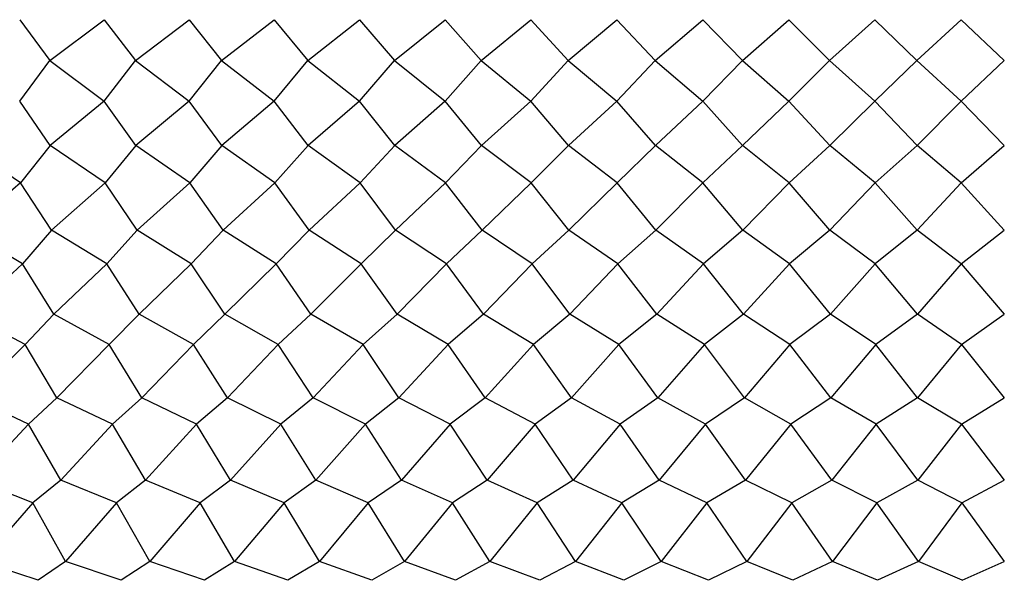
# Model space of a CAD drawing. Units: millimetres. Extents: x -37106 to 36382, y -26126 to 25254.
# Drawn here: x -23774 to -362, y -12790 to 534 of the extents above; entities that cross this region are included whole.
import ezdxf

# ---------------------------------------------------------------- set-up
doc = ezdxf.new("R2010")
doc.units = ezdxf.units.MM
doc.layers.add('DANGIUA', color=6, linetype='Continuous', lineweight=25)

msp = doc.modelspace()

# ---------------------------------------------------------------- linework, layer by layer
at = {"layer": 'DANGIUA', "extrusion": (-0.194859, 0, 0.980831)}
for p, q in [((-23774, 534, -3904), (-23061, -436, -2233)), ((-23061, -436, -2233), (-21763, 534, -3504)), ((-23774, -1406, -3904), (-23061, -436, -2233)), ((-23061, -436, -2233), (-21763, -1406, -3504))]:
    msp.add_line(p, q, dxfattribs=at)
at = {"layer": 'DANGIUA', "extrusion": (-0.177343, 0, 0.984149)}
for p, q in [((-21763, 534, -3504), (-21020, -436, -1846)), ((-21020, -436, -1846), (-19746, 534, -3141)), ((-21763, -1406, -3504), (-21020, -436, -1846)), ((-21020, -436, -1846), (-19746, -1406, -3141))]:
    msp.add_line(p, q, dxfattribs=at)
at = {"layer": 'DANGIUA', "extrusion": (-0.159769, 0, 0.987154)}
for p, q in [((-19746, 534, -3141), (-18973, -436, -1496)), ((-18973, -436, -1496), (-17722, 534, -2813)), ((-19746, -1406, -3141), (-18973, -436, -1496)), ((-18973, -436, -1496), (-17722, -1406, -2813))]:
    msp.add_line(p, q, dxfattribs=at)
at = {"layer": 'DANGIUA', "extrusion": (-0.142145, 0, 0.989846)}
for p, q in [((-17722, 534, -2813), (-16920, -436, -1183)), ((-16920, -436, -1183), (-15692, 534, -2522)), ((-17722, -1406, -2813), (-16920, -436, -1183)), ((-16920, -436, -1183), (-15692, -1406, -2522))]:
    msp.add_line(p, q, dxfattribs=at)
at = {"layer": 'DANGIUA', "extrusion": (-0.124476, 0, 0.992223)}
for p, q in [((-15692, 534, -2522), (-14862, -436, -906)), ((-14862, -436, -906), (-13658, 534, -2267)), ((-15692, -1406, -2522), (-14862, -436, -906)), ((-14862, -436, -906), (-13658, -1406, -2267))]:
    msp.add_line(p, q, dxfattribs=at)
at = {"layer": 'DANGIUA', "extrusion": (-0.106767, 0, 0.994284)}
for p, q in [((-13658, 534, -2267), (-12799, -436, -666)), ((-12799, -436, -666), (-11620, 534, -2048)), ((-13658, -1406, -2267), (-12799, -436, -666)), ((-12799, -436, -666), (-11620, -1406, -2048))]:
    msp.add_line(p, q, dxfattribs=at)
at = {"layer": 'DANGIUA', "extrusion": (-0.089025, 0, 0.996029)}
for p, q in [((-11620, 534, -2048), (-10732, -436, -463)), ((-10732, -436, -463), (-9578, 534, -1865)), ((-11620, -1406, -2048), (-10732, -436, -463)), ((-10732, -436, -463), (-9578, -1406, -1865))]:
    msp.add_line(p, q, dxfattribs=at)
at = {"layer": 'DANGIUA', "extrusion": (-0.071254, 0, 0.997458)}
for p, q in [((-9578, 534, -1865), (-8662, -436, -296)), ((-8662, -436, -296), (-7533, 534, -1719)), ((-9578, -1406, -1865), (-8662, -436, -296)), ((-8662, -436, -296), (-7533, -1406, -1719))]:
    msp.add_line(p, q, dxfattribs=at)
at = {"layer": 'DANGIUA', "extrusion": (-0.05346, 0, 0.99857)}
for p, q in [((-7533, 534, -1719), (-6590, -436, -167)), ((-6590, -436, -167), (-5486, 534, -1610)), ((-7533, -1406, -1719), (-6590, -436, -167)), ((-6590, -436, -167), (-5486, -1406, -1610))]:
    msp.add_line(p, q, dxfattribs=at)
at = {"layer": 'DANGIUA', "extrusion": (-0.03565, 0, 0.999364)}
for p, q in [((-5486, 534, -1610), (-4515, -436, -74)), ((-4515, -436, -74), (-3437, 534, -1537)), ((-5486, -1406, -1610), (-4515, -436, -74)), ((-4515, -436, -74), (-3437, -1406, -1537))]:
    msp.add_line(p, q, dxfattribs=at)
at = {"layer": 'DANGIUA', "extrusion": (-0.017828, 0, 0.999841)}
for p, q in [((-2439, -436, -19), (-3437, 534, -1537)), ((-1387, 534, -1500), (-2439, -436, -19)), ((-2439, -436, -19), (-3437, -1406, -1537)), ((-1387, -1406, -1500), (-2439, -436, -19))]:
    msp.add_line(p, q, dxfattribs=at)
at = {"layer": 'DANGIUA'}
for p in [(-1387, 534, -1500), (-1387, -1406, -1500)]:
    msp.add_line(p, (-362, -436), dxfattribs=at)
at = {"layer": 'DANGIUA', "extrusion": (-0.194579, -0.053578, 0.979422)}
for p, q in [((-23050, -2454, -2286), (-23774, -1406, -3904)), ((-21763, -1406, -3504), (-23050, -2454, -2286)), ((-23050, -2454, -2286), (-23753, -3342, -4006)), ((-21744, -3342, -3607), (-23050, -2454, -2286))]:
    msp.add_line(p, q, dxfattribs=at)
at = {"layer": 'DANGIUA', "extrusion": (-0.177088, -0.053578, 0.982736)}
for p, q in [((-21011, -2454, -1900), (-21763, -1406, -3504)), ((-19746, -1406, -3141), (-21011, -2454, -1900)), ((-21011, -2454, -1900), (-21744, -3342, -3607)), ((-19728, -3342, -3243), (-21011, -2454, -1900))]:
    msp.add_line(p, q, dxfattribs=at)
at = {"layer": 'DANGIUA', "extrusion": (-0.15954, -0.053578, 0.985736)}
for p, q in [((-18965, -2454, -1550), (-19746, -1406, -3141)), ((-17722, -1406, -2813), (-18965, -2454, -1550)), ((-18965, -2454, -1550), (-19728, -3342, -3243)), ((-17706, -3342, -2916), (-18965, -2454, -1550))]:
    msp.add_line(p, q, dxfattribs=at)
at = {"layer": 'DANGIUA', "extrusion": (-0.141941, -0.053578, 0.988424)}
for p, q in [((-16913, -2454, -1236), (-17722, -1406, -2813)), ((-15692, -1406, -2522), (-16913, -2454, -1236)), ((-16913, -2454, -1236), (-17706, -3342, -2916)), ((-15679, -3342, -2625), (-16913, -2454, -1236))]:
    msp.add_line(p, q, dxfattribs=at)
at = {"layer": 'DANGIUA', "extrusion": (-0.124297, -0.053578, 0.990797)}
for p, q in [((-14855, -2454, -960), (-15692, -1406, -2522)), ((-13658, -1406, -2267), (-14855, -2454, -960)), ((-14855, -2454, -960), (-15679, -3342, -2625)), ((-13646, -3342, -2370), (-14855, -2454, -960))]:
    msp.add_line(p, q, dxfattribs=at)
at = {"layer": 'DANGIUA', "extrusion": (-0.106614, -0.053578, 0.992856)}
for p, q in [((-12793, -2454, -720), (-13658, -1406, -2267)), ((-11620, -1406, -2048), (-12793, -2454, -720)), ((-12793, -2454, -720), (-13646, -3342, -2370)), ((-11610, -3342, -2151), (-12793, -2454, -720))]:
    msp.add_line(p, q, dxfattribs=at)
at = {"layer": 'DANGIUA', "extrusion": (-0.088897, -0.053578, 0.994599)}
for p, q in [((-10728, -2454, -516), (-11620, -1406, -2048)), ((-9578, -1406, -1865), (-10728, -2454, -516)), ((-10728, -2454, -516), (-11610, -3342, -2151)), ((-9570, -3342, -1969), (-10728, -2454, -516))]:
    msp.add_line(p, q, dxfattribs=at)
at = {"layer": 'DANGIUA', "extrusion": (-0.071151, -0.053578, 0.996026)}
for p, q in [((-8658, -2454, -350), (-9578, -1406, -1865)), ((-7533, -1406, -1719), (-8658, -2454, -350)), ((-8658, -2454, -350), (-9570, -3342, -1969)), ((-7527, -3342, -1823), (-8658, -2454, -350))]:
    msp.add_line(p, q, dxfattribs=at)
at = {"layer": 'DANGIUA', "extrusion": (-0.053383, -0.053578, 0.997136)}
for p, q in [((-6587, -2454, -221), (-7533, -1406, -1719)), ((-5486, -1406, -1610), (-6587, -2454, -221)), ((-6587, -2454, -221), (-7527, -3342, -1823)), ((-5481, -3342, -1713), (-6587, -2454, -221))]:
    msp.add_line(p, q, dxfattribs=at)
at = {"layer": 'DANGIUA', "extrusion": (-0.035598, -0.053578, 0.997929)}
for p, q in [((-4513, -2454, -128), (-5486, -1406, -1610)), ((-3437, -1406, -1537), (-4513, -2454, -128)), ((-4513, -2454, -128), (-5481, -3342, -1713)), ((-3434, -3342, -1640), (-4513, -2454, -128))]:
    msp.add_line(p, q, dxfattribs=at)
at = {"layer": 'DANGIUA', "extrusion": (-0.017802, -0.053578, 0.998405)}
for p, q in [((-2438, -2454, -73), (-3437, -1406, -1537)), ((-1387, -1406, -1500), (-2438, -2454, -73)), ((-2438, -2454, -73), (-3434, -3342, -1640)), ((-1386, -3342, -1604), (-2438, -2454, -73))]:
    msp.add_line(p, q, dxfattribs=at)
at = {"layer": 'DANGIUA', "extrusion": (-3.99029e-10, -0.053578, 0.998564)}
for p in [(-1387, -1406, -1500), (-1386, -3342, -1604)]:
    msp.add_line(p, (-362, -2454, -54), dxfattribs=at)
at = {"layer": 'DANGIUA', "extrusion": (-0.212009, -0.053578, 0.975798)}
msp.add_line((-23753, -3342, -4006), (-25083, -2454, -2709), dxfattribs=at)
at = {"layer": 'DANGIUA', "extrusion": (-0.211095, -0.107003, 0.971591)}
for p in [(-23753, -3342, -4006), (-23711, -5270, -4209)]:
    msp.add_line(p, (-25048, -4467, -2867), dxfattribs=at)
at = {"layer": 'DANGIUA', "extrusion": (-0.193741, -0.107003, 0.9752)}
for p, q in [((-23019, -4467, -2445), (-23753, -3342, -4006)), ((-21744, -3342, -3607), (-23019, -4467, -2445)), ((-23019, -4467, -2445), (-23711, -5270, -4209)), ((-21705, -5270, -3810), (-23019, -4467, -2445))]:
    msp.add_line(p, q, dxfattribs=at)
at = {"layer": 'DANGIUA', "extrusion": (-0.176324, -0.107003, 0.978499)}
for p, q in [((-20982, -4467, -2059), (-21744, -3342, -3607)), ((-19728, -3342, -3243), (-20982, -4467, -2059)), ((-20982, -4467, -2059), (-21705, -5270, -3810)), ((-19693, -5270, -3448), (-20982, -4467, -2059))]:
    msp.add_line(p, q, dxfattribs=at)
at = {"layer": 'DANGIUA', "extrusion": (-0.158852, -0.107003, 0.981487)}
for p, q in [((-18939, -4467, -1710), (-19728, -3342, -3243)), ((-17706, -3342, -2916), (-18939, -4467, -1710)), ((-18939, -4467, -1710), (-19693, -5270, -3448)), ((-17675, -5270, -3121), (-18939, -4467, -1710))]:
    msp.add_line(p, q, dxfattribs=at)
at = {"layer": 'DANGIUA', "extrusion": (-0.141329, -0.107003, 0.984163)}
for p, q in [((-16890, -4467, -1397), (-17706, -3342, -2916)), ((-15679, -3342, -2625), (-16890, -4467, -1397)), ((-16890, -4467, -1397), (-17675, -5270, -3121)), ((-15651, -5270, -2831), (-16890, -4467, -1397))]:
    msp.add_line(p, q, dxfattribs=at)
at = {"layer": 'DANGIUA', "extrusion": (-0.123762, -0.107003, 0.986526)}
for p, q in [((-14835, -4467, -1121), (-15679, -3342, -2625)), ((-13646, -3342, -2370), (-14835, -4467, -1121)), ((-14835, -4467, -1121), (-15651, -5270, -2831)), ((-13622, -5270, -2576), (-14835, -4467, -1121))]:
    msp.add_line(p, q, dxfattribs=at)
at = {"layer": 'DANGIUA', "extrusion": (-0.106154, -0.107003, 0.988576)}
for p, q in [((-12776, -4467, -881), (-13646, -3342, -2370)), ((-11610, -3342, -2151), (-12776, -4467, -881)), ((-12776, -4467, -881), (-13622, -5270, -2576)), ((-11589, -5270, -2358), (-12776, -4467, -881))]:
    msp.add_line(p, q, dxfattribs=at)
at = {"layer": 'DANGIUA', "extrusion": (-0.088514, -0.107003, 0.990311)}
for p, q in [((-10713, -4467, -678), (-11610, -3342, -2151)), ((-9570, -3342, -1969), (-10713, -4467, -678)), ((-10713, -4467, -678), (-11589, -5270, -2358)), ((-9553, -5270, -2176), (-10713, -4467, -678))]:
    msp.add_line(p, q, dxfattribs=at)
at = {"layer": 'DANGIUA', "extrusion": (-0.070845, -0.107003, 0.991732)}
for p, q in [((-8647, -4467, -512), (-9570, -3342, -1969)), ((-7527, -3342, -1823), (-8647, -4467, -512)), ((-8647, -4467, -512), (-9553, -5270, -2176)), ((-7514, -5270, -2030), (-8647, -4467, -512))]:
    msp.add_line(p, q, dxfattribs=at)
at = {"layer": 'DANGIUA', "extrusion": (-0.053153, -0.107003, 0.992837)}
for p, q in [((-6578, -4467, -383), (-7527, -3342, -1823)), ((-5481, -3342, -1713), (-6578, -4467, -383)), ((-6578, -4467, -383), (-7514, -5270, -2030)), ((-5472, -5270, -1921), (-6578, -4467, -383))]:
    msp.add_line(p, q, dxfattribs=at)
at = {"layer": 'DANGIUA', "extrusion": (-0.035445, -0.107003, 0.993627)}
for p, q in [((-4507, -4467, -290), (-5481, -3342, -1713)), ((-3434, -3342, -1640), (-4507, -4467, -290)), ((-4507, -4467, -290), (-5472, -5270, -1921)), ((-3429, -5270, -1848), (-4507, -4467, -290))]:
    msp.add_line(p, q, dxfattribs=at)
at = {"layer": 'DANGIUA', "extrusion": (-0.017725, -0.107003, 0.994101)}
for p, q in [((-2435, -4467, -235), (-3434, -3342, -1640)), ((-1386, -3342, -1604), (-2435, -4467, -235)), ((-2435, -4467, -235), (-3429, -5270, -1848)), ((-1384, -5270, -1811), (-2435, -4467, -235))]:
    msp.add_line(p, q, dxfattribs=at)
at = {"layer": 'DANGIUA', "extrusion": (-3.99029e-10, -0.107003, 0.994259)}
for p in [(-1386, -3342, -1604), (-1384, -5270, -1811)]:
    msp.add_line(p, (-362, -4467, -216), dxfattribs=at)
at = {"layer": 'DANGIUA', "extrusion": (-0.209575, -0.16012, 0.964593)}
for p in [(-23711, -5270, -4209), (-23647, -7185, -4513)]:
    msp.add_line(p, (-24991, -6468, -3131), dxfattribs=at)
at = {"layer": 'DANGIUA', "extrusion": (-0.192345, -0.16012, 0.968176)}
for p, q in [((-22966, -6468, -2710), (-23711, -5270, -4209)), ((-21705, -5270, -3810), (-22966, -6468, -2710)), ((-22966, -6468, -2710), (-23647, -7185, -4513)), ((-21647, -7185, -4116), (-22966, -6468, -2710))]:
    msp.add_line(p, q, dxfattribs=at)
at = {"layer": 'DANGIUA', "extrusion": (-0.175054, -0.16012, 0.971451)}
for p, q in [((-20934, -6468, -2325), (-21705, -5270, -3810)), ((-19693, -5270, -3448), (-20934, -6468, -2325)), ((-20934, -6468, -2325), (-21647, -7185, -4116)), ((-19641, -7185, -3754), (-20934, -6468, -2325))]:
    msp.add_line(p, q, dxfattribs=at)
at = {"layer": 'DANGIUA', "extrusion": (-0.157708, -0.16012, 0.974418)}
for p, q in [((-18896, -6468, -1976), (-19693, -5270, -3448)), ((-17675, -5270, -3121), (-18896, -6468, -1976)), ((-18896, -6468, -1976), (-19641, -7185, -3754)), ((-17628, -7185, -3428), (-18896, -6468, -1976))]:
    msp.add_line(p, q, dxfattribs=at)
at = {"layer": 'DANGIUA', "extrusion": (-0.140311, -0.16012, 0.977074)}
for p, q in [((-16851, -6468, -1664), (-17675, -5270, -3121)), ((-15651, -5270, -2831), (-16851, -6468, -1664)), ((-16851, -6468, -1664), (-17628, -7185, -3428)), ((-15610, -7185, -3138), (-16851, -6468, -1664))]:
    msp.add_line(p, q, dxfattribs=at)
at = {"layer": 'DANGIUA', "extrusion": (-0.12287, -0.16012, 0.979421)}
for p, q in [((-14802, -6468, -1388), (-15651, -5270, -2831)), ((-13622, -5270, -2576), (-14802, -6468, -1388)), ((-14802, -6468, -1388), (-15610, -7185, -3138)), ((-13586, -7185, -2885), (-14802, -6468, -1388))]:
    msp.add_line(p, q, dxfattribs=at)
at = {"layer": 'DANGIUA', "extrusion": (-0.10539, -0.16012, 0.981455)}
for p, q in [((-12747, -6468, -1149), (-13622, -5270, -2576)), ((-11589, -5270, -2358), (-12747, -6468, -1149)), ((-12747, -6468, -1149), (-13586, -7185, -2885)), ((-11559, -7185, -2667), (-12747, -6468, -1149))]:
    msp.add_line(p, q, dxfattribs=at)
at = {"layer": 'DANGIUA', "extrusion": (-0.087876, -0.16012, 0.983178)}
for p, q in [((-10689, -6468, -947), (-11589, -5270, -2358)), ((-9553, -5270, -2176), (-10689, -6468, -947)), ((-10689, -6468, -947), (-11559, -7185, -2667)), ((-9528, -7185, -2485), (-10689, -6468, -947))]:
    msp.add_line(p, q, dxfattribs=at)
at = {"layer": 'DANGIUA', "extrusion": (-0.070334, -0.16012, 0.984589)}
for p, q in [((-8628, -6468, -781), (-9553, -5270, -2176)), ((-7514, -5270, -2030), (-8628, -6468, -781)), ((-8628, -6468, -781), (-9528, -7185, -2485)), ((-7494, -7185, -2340), (-8628, -6468, -781))]:
    msp.add_line(p, q, dxfattribs=at)
at = {"layer": 'DANGIUA', "extrusion": (-0.05277, -0.16012, 0.985686)}
for p, q in [((-6564, -6468, -652), (-7514, -5270, -2030)), ((-5472, -5270, -1921), (-6564, -6468, -652)), ((-6564, -6468, -652), (-7494, -7185, -2340)), ((-5458, -7185, -2231), (-6564, -6468, -652))]:
    msp.add_line(p, q, dxfattribs=at)
at = {"layer": 'DANGIUA', "extrusion": (-0.03519, -0.16012, 0.98647)}
for p, q in [((-4498, -6468, -560), (-5472, -5270, -1921)), ((-3429, -5270, -1848), (-4498, -6468, -560)), ((-4498, -6468, -560), (-5458, -7185, -2231)), ((-3420, -7185, -2158), (-4498, -6468, -560))]:
    msp.add_line(p, q, dxfattribs=at)
at = {"layer": 'DANGIUA', "extrusion": (-0.017598, -0.16012, 0.986941)}
for p, q in [((-2430, -6468, -504), (-3429, -5270, -1848)), ((-1384, -5270, -1811), (-2430, -6468, -504)), ((-2430, -6468, -504), (-3420, -7185, -2158)), ((-1382, -7185, -2122), (-2430, -6468, -504))]:
    msp.add_line(p, q, dxfattribs=at)
at = {"layer": 'DANGIUA', "extrusion": (-3.99029e-10, -0.16012, 0.987098)}
for p in [(-1384, -5270, -1811), (-1382, -7185, -2122)]:
    msp.add_line(p, (-362, -6468, -486), dxfattribs=at)
at = {"layer": 'DANGIUA', "extrusion": (-0.207452, -0.212777, 0.954824)}
for p in [(-23647, -7185, -4513), (-23563, -9080, -4917)]:
    msp.add_line(p, (-24911, -8451, -3499), dxfattribs=at)
at = {"layer": 'DANGIUA', "extrusion": (-0.190397, -0.212777, 0.958371)}
for p, q in [((-22893, -8451, -3079), (-23647, -7185, -4513)), ((-21647, -7185, -4116), (-22893, -8451, -3079)), ((-22893, -8451, -3079), (-23563, -9080, -4917)), ((-21571, -9080, -4521), (-22893, -8451, -3079))]:
    msp.add_line(p, q, dxfattribs=at)
at = {"layer": 'DANGIUA', "extrusion": (-0.173282, -0.212777, 0.961613)}
for p, q in [((-20867, -8451, -2695), (-21647, -7185, -4116)), ((-19641, -7185, -3754), (-20867, -8451, -2695)), ((-20867, -8451, -2695), (-21571, -9080, -4521)), ((-19571, -9080, -4161), (-20867, -8451, -2695))]:
    msp.add_line(p, q, dxfattribs=at)
at = {"layer": 'DANGIUA', "extrusion": (-0.156111, -0.212777, 0.964549)}
for p, q in [((-18836, -8451, -2348), (-19641, -7185, -3754)), ((-17628, -7185, -3428), (-18836, -8451, -2348)), ((-18836, -8451, -2348), (-19571, -9080, -4161)), ((-17566, -9080, -3836), (-18836, -8451, -2348))]:
    msp.add_line(p, q, dxfattribs=at)
at = {"layer": 'DANGIUA', "extrusion": (-0.13889, -0.212777, 0.967179)}
for p, q in [((-16798, -8451, -2037), (-17628, -7185, -3428)), ((-15610, -7185, -3138), (-16798, -8451, -2037)), ((-16798, -8451, -2037), (-17566, -9080, -3836)), ((-15555, -9080, -3547), (-16798, -8451, -2037))]:
    msp.add_line(p, q, dxfattribs=at)
at = {"layer": 'DANGIUA', "extrusion": (-0.121626, -0.212777, 0.969501)}
for p, q in [((-14755, -8451, -1762), (-15610, -7185, -3138)), ((-13586, -7185, -2885), (-14755, -8451, -1762)), ((-14755, -8451, -1762), (-15555, -9080, -3547)), ((-13539, -9080, -3294), (-14755, -8451, -1762))]:
    msp.add_line(p, q, dxfattribs=at)
at = {"layer": 'DANGIUA', "extrusion": (-0.104323, -0.212777, 0.971516)}
for p, q in [((-12707, -8451, -1524), (-13586, -7185, -2885)), ((-11559, -7185, -2667), (-12707, -8451, -1524)), ((-12707, -8451, -1524), (-13539, -9080, -3294)), ((-11519, -9080, -3077), (-12707, -8451, -1524))]:
    msp.add_line(p, q, dxfattribs=at)
at = {"layer": 'DANGIUA', "extrusion": (-0.086986, -0.212777, 0.973221)}
for p, q in [((-10656, -8451, -1322), (-11559, -7185, -2667)), ((-9528, -7185, -2485), (-10656, -8451, -1322)), ((-10656, -8451, -1322), (-11519, -9080, -3077)), ((-9495, -9080, -2897), (-10656, -8451, -1322))]:
    msp.add_line(p, q, dxfattribs=at)
at = {"layer": 'DANGIUA', "extrusion": (-0.069622, -0.212777, 0.974617)}
for p, q in [((-8601, -8451, -1157), (-9528, -7185, -2485)), ((-7494, -7185, -2340), (-8601, -8451, -1157)), ((-8601, -8451, -1157), (-9495, -9080, -2897)), ((-7468, -9080, -2752), (-8601, -8451, -1157))]:
    msp.add_line(p, q, dxfattribs=at)
at = {"layer": 'DANGIUA', "extrusion": (-0.052236, -0.212777, 0.975704)}
for p, q in [((-6543, -8451, -1028), (-7494, -7185, -2340)), ((-5458, -7185, -2231), (-6543, -8451, -1028)), ((-6543, -8451, -1028), (-7468, -9080, -2752)), ((-5440, -9080, -2643), (-6543, -8451, -1028))]:
    msp.add_line(p, q, dxfattribs=at)
at = {"layer": 'DANGIUA', "extrusion": (-0.034833, -0.212777, 0.97648)}
for p, q in [((-4484, -8451, -936), (-5458, -7185, -2231)), ((-3420, -7185, -2158), (-4484, -8451, -936)), ((-4484, -8451, -936), (-5440, -9080, -2643)), ((-3409, -9080, -2571), (-4484, -8451, -936))]:
    msp.add_line(p, q, dxfattribs=at)
at = {"layer": 'DANGIUA', "extrusion": (-0.017419, -0.212777, 0.976946)}
for p, q in [((-2423, -8451, -881), (-3420, -7185, -2158)), ((-1382, -7185, -2122), (-2423, -8451, -881)), ((-2423, -8451, -881), (-3409, -9080, -2571)), ((-1378, -9080, -2535), (-2423, -8451, -881))]:
    msp.add_line(p, q, dxfattribs=at)
at = {"layer": 'DANGIUA', "extrusion": (-3.9903e-10, -0.212777, 0.977101)}
for p in [(-1382, -7185, -2122), (-1378, -9080, -2535)]:
    msp.add_line(p, (-362, -8451, -863), dxfattribs=at)
at = {"layer": 'DANGIUA', "extrusion": (-0.204734, -0.264823, 0.942313)}
for p in [(-23563, -9080, -4917), (-23459, -10950, -5420)]:
    msp.add_line(p, (-24809, -10412, -3970), dxfattribs=at)
at = {"layer": 'DANGIUA', "extrusion": (-0.187902, -0.264823, 0.945813)}
for p, q in [((-22799, -10412, -3552), (-23563, -9080, -4917)), ((-21571, -9080, -4521), (-22799, -10412, -3552)), ((-22799, -10412, -3552), (-23459, -10950, -5420)), ((-21475, -10950, -5026), (-22799, -10412, -3552))]:
    msp.add_line(p, q, dxfattribs=at)
at = {"layer": 'DANGIUA', "extrusion": (-0.171011, -0.264823, 0.949012)}
for p, q in [((-20782, -10412, -3170), (-21571, -9080, -4521)), ((-19571, -9080, -4161), (-20782, -10412, -3170)), ((-20782, -10412, -3170), (-21475, -10950, -5026)), ((-19485, -10950, -4667), (-20782, -10412, -3170))]:
    msp.add_line(p, q, dxfattribs=at)
at = {"layer": 'DANGIUA', "extrusion": (-0.154065, -0.264823, 0.95191)}
for p, q in [((-18758, -10412, -2824), (-19571, -9080, -4161)), ((-17566, -9080, -3836), (-18758, -10412, -2824)), ((-18758, -10412, -2824), (-19485, -10950, -4667)), ((-17488, -10950, -4344), (-18758, -10412, -2824))]:
    msp.add_line(p, q, dxfattribs=at)
at = {"layer": 'DANGIUA', "extrusion": (-0.13707, -0.264823, 0.954505)}
for p, q in [((-16729, -10412, -2514), (-17566, -9080, -3836)), ((-15555, -9080, -3547), (-16729, -10412, -2514)), ((-16729, -10412, -2514), (-17488, -10950, -4344)), ((-15486, -10950, -4056), (-16729, -10412, -2514))]:
    msp.add_line(p, q, dxfattribs=at)
at = {"layer": 'DANGIUA', "extrusion": (-0.120032, -0.264823, 0.956797)}
for p, q in [((-14695, -10412, -2240), (-15555, -9080, -3547)), ((-13539, -9080, -3294), (-14695, -10412, -2240)), ((-14695, -10412, -2240), (-15486, -10950, -4056)), ((-13479, -10950, -3805), (-14695, -10412, -2240))]:
    msp.add_line(p, q, dxfattribs=at)
at = {"layer": 'DANGIUA', "extrusion": (-0.102956, -0.264823, 0.958785)}
for p, q in [((-12656, -10412, -2003), (-13539, -9080, -3294)), ((-11519, -9080, -3077), (-12656, -10412, -2003)), ((-12656, -10412, -2003), (-13479, -10950, -3805)), ((-11468, -10950, -3589), (-12656, -10412, -2003))]:
    msp.add_line(p, q, dxfattribs=at)
at = {"layer": 'DANGIUA', "extrusion": (-0.085846, -0.264823, 0.960468)}
for p, q in [((-10613, -10412, -1802), (-11519, -9080, -3077)), ((-9495, -9080, -2897), (-10613, -10412, -1802)), ((-10613, -10412, -1802), (-11468, -10950, -3589)), ((-9454, -10950, -3409), (-10613, -10412, -1802))]:
    msp.add_line(p, q, dxfattribs=at)
at = {"layer": 'DANGIUA', "extrusion": (-0.06871, -0.264823, 0.961846)}
for p, q in [((-8567, -10412, -1638), (-9495, -9080, -2897)), ((-7468, -9080, -2752), (-8567, -10412, -1638)), ((-8567, -10412, -1638), (-9454, -10950, -3409)), ((-7436, -10950, -3264), (-8567, -10412, -1638))]:
    msp.add_line(p, q, dxfattribs=at)
at = {"layer": 'DANGIUA', "extrusion": (-0.051551, -0.264823, 0.962918)}
for p, q in [((-6518, -10412, -1510), (-7468, -9080, -2752)), ((-5440, -9080, -2643), (-6518, -10412, -1510)), ((-6518, -10412, -1510), (-7436, -10950, -3264)), ((-5417, -10950, -3156), (-6518, -10412, -1510))]:
    msp.add_line(p, q, dxfattribs=at)
at = {"layer": 'DANGIUA', "extrusion": (-0.034377, -0.264823, 0.963684)}
for p, q in [((-4467, -10412, -1418), (-5440, -9080, -2643)), ((-3409, -9080, -2571), (-4467, -10412, -1418)), ((-4467, -10412, -1418), (-5417, -10950, -3156)), ((-3396, -10950, -3084), (-4467, -10412, -1418))]:
    msp.add_line(p, q, dxfattribs=at)
at = {"layer": 'DANGIUA', "extrusion": (-0.017191, -0.264823, 0.964144)}
for p, q in [((-2415, -10412, -1363), (-3409, -9080, -2571)), ((-1378, -9080, -2535), (-2415, -10412, -1363)), ((-2415, -10412, -1363), (-3396, -10950, -3084)), ((-1373, -10950, -3048), (-2415, -10412, -1363))]:
    msp.add_line(p, q, dxfattribs=at)
at = {"layer": 'DANGIUA', "extrusion": (-3.99029e-10, -0.264823, 0.964297)}
for p in [(-1378, -9080, -2535), (-1373, -10950, -3048)]:
    msp.add_line(p, (-362, -10412, -1345), dxfattribs=at)
at = {"layer": 'DANGIUA', "extrusion": (-0.201427, -0.316108, 0.927094)}
for p in [(-23459, -10950, -5420), (-23334, -12790, -6020)]:
    msp.add_line(p, (-24684, -12344, -4543), dxfattribs=at)
at = {"layer": 'DANGIUA', "extrusion": (-0.184868, -0.316108, 0.930537)}
for p, q in [((-22685, -12344, -4128), (-23459, -10950, -5420)), ((-21475, -10950, -5026), (-22685, -12344, -4128)), ((-22685, -12344, -4128), (-23334, -12790, -6020)), ((-21361, -12790, -5628), (-22685, -12344, -4128))]:
    msp.add_line(p, q, dxfattribs=at)
at = {"layer": 'DANGIUA', "extrusion": (-0.168249, -0.316108, 0.933685)}
for p, q in [((-20678, -12344, -3747), (-21475, -10950, -5026)), ((-19485, -10950, -4667), (-20678, -12344, -3747)), ((-20678, -12344, -3747), (-21361, -12790, -5628)), ((-19381, -12790, -5271), (-20678, -12344, -3747))]:
    msp.add_line(p, q, dxfattribs=at)
at = {"layer": 'DANGIUA', "extrusion": (-0.151577, -0.316108, 0.936536)}
for p, q in [((-18665, -12344, -3403), (-19485, -10950, -4667)), ((-17488, -10950, -4344), (-18665, -12344, -3403)), ((-18665, -12344, -3403), (-19381, -12790, -5271)), ((-17396, -12790, -4950), (-18665, -12344, -3403))]:
    msp.add_line(p, q, dxfattribs=at)
at = {"layer": 'DANGIUA', "extrusion": (-0.134857, -0.316108, 0.93909)}
for p, q in [((-16646, -12344, -3095), (-17488, -10950, -4344)), ((-15486, -10950, -4056), (-16646, -12344, -3095)), ((-16646, -12344, -3095), (-17396, -12790, -4950)), ((-15404, -12790, -4664), (-16646, -12344, -3095))]:
    msp.add_line(p, q, dxfattribs=at)
at = {"layer": 'DANGIUA', "extrusion": (-0.118093, -0.316108, 0.941345)}
for p, q in [((-14622, -12344, -2823), (-15486, -10950, -4056)), ((-13479, -10950, -3805), (-14622, -12344, -2823)), ((-14622, -12344, -2823), (-15404, -12790, -4664)), ((-13408, -12790, -4413), (-14622, -12344, -2823))]:
    msp.add_line(p, q, dxfattribs=at)
at = {"layer": 'DANGIUA', "extrusion": (-0.101293, -0.316108, 0.9433)}
for p, q in [((-12593, -12344, -2586), (-13479, -10950, -3805)), ((-11468, -10950, -3589), (-12593, -12344, -2586)), ((-12593, -12344, -2586), (-13408, -12790, -4413)), ((-11408, -12790, -4199), (-12593, -12344, -2586))]:
    msp.add_line(p, q, dxfattribs=at)
at = {"layer": 'DANGIUA', "extrusion": (-0.08446, -0.316108, 0.944956)}
for p, q in [((-10560, -12344, -2386), (-11468, -10950, -3589)), ((-9454, -10950, -3409), (-10560, -12344, -2386)), ((-10560, -12344, -2386), (-11408, -12790, -4199)), ((-9405, -12790, -4020), (-10560, -12344, -2386))]:
    msp.add_line(p, q, dxfattribs=at)
at = {"layer": 'DANGIUA', "extrusion": (-0.0676, -0.316108, 0.946312)}
for p, q in [((-8525, -12344, -2223), (-9454, -10950, -3409)), ((-7436, -10950, -3264), (-8525, -12344, -2223)), ((-8525, -12344, -2223), (-9405, -12790, -4020)), ((-7398, -12790, -3876), (-8525, -12344, -2223))]:
    msp.add_line(p, q, dxfattribs=at)
at = {"layer": 'DANGIUA', "extrusion": (-0.050719, -0.316108, 0.947367)}
for p, q in [((-6486, -12344, -2095), (-7436, -10950, -3264)), ((-5417, -10950, -3156), (-6486, -12344, -2095)), ((-6486, -12344, -2095), (-7398, -12790, -3876)), ((-5390, -12790, -3769), (-6486, -12344, -2095))]:
    msp.add_line(p, q, dxfattribs=at)
at = {"layer": 'DANGIUA', "extrusion": (-0.033822, -0.316108, 0.94812)}
for p, q in [((-4446, -12344, -2004), (-5417, -10950, -3156)), ((-3396, -10950, -3084), (-4446, -12344, -2004)), ((-4446, -12344, -2004), (-5390, -12790, -3769)), ((-3379, -12790, -3697), (-4446, -12344, -2004))]:
    msp.add_line(p, q, dxfattribs=at)
at = {"layer": 'DANGIUA', "extrusion": (-0.016913, -0.316108, 0.948572)}
for p, q in [((-2404, -12344, -1950), (-3396, -10950, -3084)), ((-1373, -10950, -3048), (-2404, -12344, -1950)), ((-2404, -12344, -1950), (-3379, -12790, -3697)), ((-1368, -12790, -3661), (-2404, -12344, -1950))]:
    msp.add_line(p, q, dxfattribs=at)
at = {"layer": 'DANGIUA', "extrusion": (-3.9903e-10, -0.316108, 0.948723)}
for p in [(-1373, -10950, -3048), (-1368, -12790, -3661)]:
    msp.add_line(p, (-362, -12344, -1932), dxfattribs=at)

doc.saveas('drawing.dxf')
